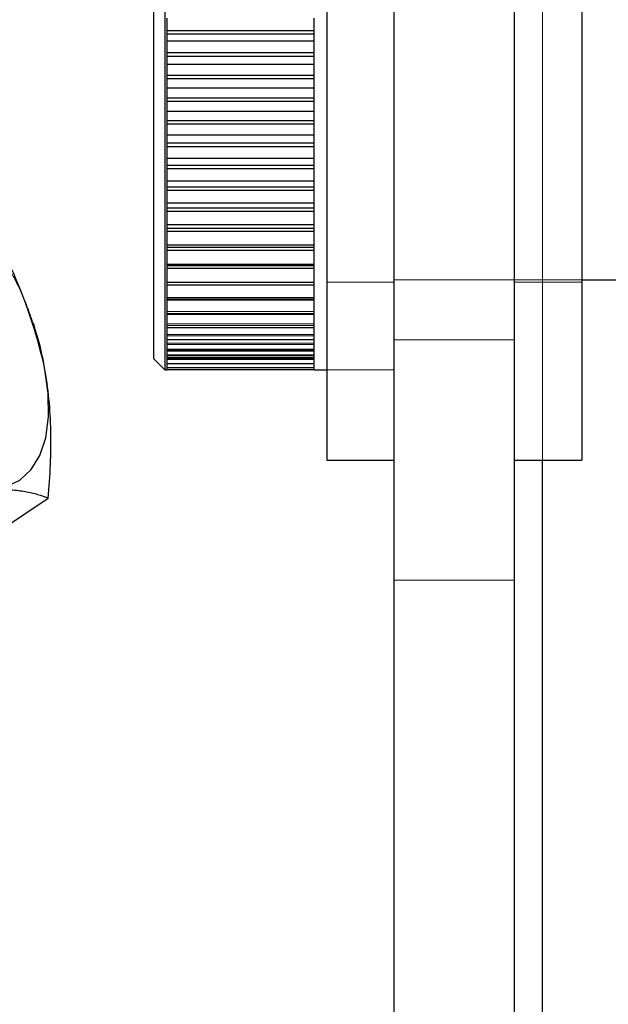
# Model space of a CAD drawing. Extents: x 14328 to 26886, y 15601 to 32173.
# Drawn here: x 18696 to 18711, y 19011 to 19037 of the extents above; entities that cross this region are included whole.
import ezdxf

# ---------------------------------------------------------------- set-up
doc = ezdxf.new("R2010")
doc.units = 0
doc.header["$LTSCALE"] = 150
doc.header["$MEASUREMENT"] = 0
doc.linetypes.add('HIDDEN', pattern=[0.375, 0.25, -0.125])
doc.layers.get('0').update_dxf_attribs({"linetype": 'CONTINUOUS'})

msp = doc.modelspace()

# ---------------------------------------------------------------- linework, layer by layer
at = {"color": 7, "linetype": 'Continuous', "lineweight": 25}
for p, q in [((18705.547, 18994.786), (18705.547, 19054.374)), ((18708.722, 18994.786), (18708.722, 19054.374)), ((18703.769, 19044.849), (18703.769, 19025.799)), ((18710.5, 19044.849), (18710.5, 19025.799)), ((18699.488, 19042.468), (18699.488, 19028.18)), ((18699.197, 19028.472), (18699.197, 19042.176)), ((18699.547, 19036.87), (18699.547, 19037.472)), ((18703.43, 19036.87), (18703.43, 19037.472)), ((18699.547, 19037.147), (18703.43, 19037.147)), ((18699.547, 19037.058), (18703.43, 19037.058)), ((18699.547, 19036.256), (18699.547, 19036.87)), ((18699.547, 19036.87), (18703.43, 19036.87)), ((18703.43, 19036.256), (18703.43, 19036.87)), ((18699.547, 19036.563), (18703.43, 19036.563)), ((18699.547, 19036.472), (18703.43, 19036.472)), ((18699.547, 19035.636), (18699.547, 19036.256)), ((18699.547, 19036.256), (18703.43, 19036.256)), ((18703.43, 19035.636), (18703.43, 19036.256)), ((18699.547, 19035.969), (18703.43, 19035.969)), ((18699.547, 19035.877), (18703.43, 19035.877)), ((18699.547, 19035.012), (18699.547, 19035.636)), ((18699.547, 19035.636), (18703.43, 19035.636)), ((18703.43, 19035.012), (18703.43, 19035.636)), ((18699.547, 19035.37), (18703.43, 19035.37)), ((18699.547, 19035.278), (18703.43, 19035.278)), ((18699.547, 19034.391), (18699.547, 19035.012)), ((18699.547, 19035.012), (18703.43, 19035.012)), ((18703.43, 19034.391), (18703.43, 19035.012)), ((18699.547, 19034.771), (18703.43, 19034.771)), ((18699.547, 19034.679), (18703.43, 19034.679)), ((18699.547, 19033.778), (18699.547, 19034.391)), ((18699.547, 19034.391), (18703.43, 19034.391)), ((18703.43, 19033.778), (18703.43, 19034.391)), ((18699.547, 19034.176), (18703.43, 19034.176)), ((18699.547, 19034.085), (18703.43, 19034.085)), ((18699.547, 19033.176), (18699.547, 19033.778)), ((18699.547, 19033.778), (18703.43, 19033.778)), ((18699.547, 19033.59), (18703.43, 19033.59)), ((18703.43, 19033.176), (18703.43, 19033.778)), ((18699.547, 19033.501), (18703.43, 19033.501)), ((18699.547, 19032.59), (18699.547, 19033.176)), ((18699.547, 19033.176), (18703.43, 19033.176)), ((18703.43, 19032.59), (18703.43, 19033.176)), ((18699.547, 19033.017), (18703.43, 19033.017)), ((18699.547, 19032.93), (18703.43, 19032.93)), ((18699.547, 19032.025), (18699.547, 19032.59)), ((18699.547, 19032.59), (18703.43, 19032.59)), ((18703.43, 19032.025), (18703.43, 19032.59)), ((18699.547, 19032.462), (18703.43, 19032.462)), ((18699.547, 19032.378), (18703.43, 19032.378)), ((18699.547, 19031.486), (18699.547, 19032.025)), ((18699.547, 19032.025), (18703.43, 19032.025)), ((18699.547, 19031.928), (18703.43, 19031.928)), ((18699.547, 19031.848), (18703.43, 19031.848)), ((18703.43, 19031.486), (18703.43, 19032.025)), ((18699.547, 19030.975), (18699.547, 19031.486)), ((18699.547, 19031.486), (18703.43, 19031.486)), ((18699.547, 19031.42), (18703.43, 19031.42)), ((18699.547, 19031.345), (18703.43, 19031.345)), ((18703.43, 19030.975), (18703.43, 19031.486)), ((18699.547, 19030.498), (18699.547, 19030.975)), ((18699.547, 19030.975), (18703.43, 19030.975)), ((18699.547, 19030.942), (18703.43, 19030.942)), ((18699.547, 19030.872), (18703.43, 19030.872)), ((18703.43, 19030.498), (18703.43, 19030.975)), ((18699.547, 19030.057), (18699.547, 19030.498)), ((18699.547, 19030.498), (18703.43, 19030.498)), ((18703.43, 19030.057), (18703.43, 19030.498)), ((18710.5, 19030.561), (18711.897, 19030.561)), ((18699.547, 19030.432), (18703.43, 19030.432)), ((18699.547, 19029.656), (18699.547, 19030.057)), ((18699.547, 19030.057), (18703.43, 19030.057)), ((18699.547, 19030.03), (18703.43, 19030.03)), ((18703.43, 19029.656), (18703.43, 19030.057)), ((18699.547, 19029.299), (18699.547, 19029.656)), ((18699.547, 19029.656), (18703.43, 19029.656)), ((18703.43, 19029.299), (18703.43, 19029.656)), ((18696.044, 19029.327), (18696.017, 19029.411)), ((18699.547, 19028.987), (18699.547, 19029.299)), ((18699.547, 19029.299), (18703.43, 19029.299)), ((18703.43, 19028.987), (18703.43, 19029.299)), ((18699.547, 19028.724), (18699.547, 19028.987)), ((18699.547, 19028.987), (18703.43, 19028.987)), ((18703.43, 19028.724), (18703.43, 19028.987)), ((18699.547, 19028.511), (18699.547, 19028.724)), ((18699.547, 19028.724), (18703.43, 19028.724)), ((18703.43, 19028.511), (18703.43, 19028.724)), ((18699.197, 19028.472), (18699.488, 19028.18)), ((18699.547, 19028.349), (18699.547, 19028.511)), ((18699.547, 19028.511), (18703.43, 19028.511)), ((18703.43, 19028.349), (18703.43, 19028.511)), ((18699.488, 19028.18), (18699.547, 19028.18)), ((18699.547, 19028.241), (18699.547, 19028.349)), ((18699.547, 19028.349), (18703.43, 19028.349)), ((18699.547, 19028.187), (18699.547, 19028.241)), ((18699.547, 19028.241), (18703.43, 19028.241)), ((18699.547, 19028.18), (18699.547, 19028.187)), ((18699.547, 19028.187), (18703.43, 19028.187)), ((18703.43, 19028.241), (18703.43, 19028.349)), ((18703.43, 19028.187), (18703.43, 19028.241)), ((18703.43, 19028.18), (18703.43, 19028.187)), ((18703.43, 19028.18), (18703.769, 19028.18)), ((18703.769, 19025.799), (18705.547, 19025.799)), ((18708.722, 19025.799), (18710.5, 19025.799)), ((18709.459, 18994.786), (18709.459, 19025.799)), ((18696.412, 19024.787), (18692.138, 19021.93))]:
    msp.add_line(p, q, dxfattribs=at)
at = {"color": 7, "linetype": 'HIDDEN', "lineweight": 18}
for p, q in [((18709.459, 19025.799), (18709.459, 19044.849)), ((18699.547, 19037.147), (18703.43, 19037.147)), ((18699.547, 19037.058), (18703.43, 19037.058)), ((18699.547, 19036.563), (18703.43, 19036.563)), ((18699.547, 19036.472), (18703.43, 19036.472)), ((18699.547, 19035.969), (18703.43, 19035.969)), ((18699.547, 19035.877), (18703.43, 19035.877)), ((18699.547, 19035.37), (18703.43, 19035.37)), ((18699.547, 19035.278), (18703.43, 19035.278)), ((18699.547, 19034.771), (18703.43, 19034.771)), ((18699.547, 19034.679), (18703.43, 19034.679)), ((18699.547, 19034.176), (18703.43, 19034.176)), ((18699.547, 19034.085), (18703.43, 19034.085)), ((18699.547, 19033.59), (18703.43, 19033.59)), ((18699.547, 19033.501), (18703.43, 19033.501)), ((18699.547, 19033.017), (18703.43, 19033.017)), ((18699.547, 19032.93), (18703.43, 19032.93)), ((18699.547, 19032.462), (18703.43, 19032.462)), ((18699.547, 19032.378), (18703.43, 19032.378)), ((18699.547, 19031.928), (18703.43, 19031.928)), ((18699.547, 19031.848), (18703.43, 19031.848)), ((18699.547, 19031.42), (18703.43, 19031.42)), ((18699.547, 19031.345), (18703.43, 19031.345)), ((18699.547, 19030.942), (18703.43, 19030.942)), ((18699.547, 19030.872), (18703.43, 19030.872)), ((18703.769, 19030.498), (18705.547, 19030.498)), ((18705.547, 19030.561), (18710.5, 19030.561)), ((18708.722, 19030.498), (18710.5, 19030.498)), ((18699.547, 19030.432), (18703.43, 19030.432)), ((18699.547, 19030.09), (18703.43, 19030.09)), ((18703.43, 19030.09), (18699.547, 19030.09)), ((18699.547, 19030.03), (18703.43, 19030.03)), ((18703.43, 19029.723), (18699.547, 19029.723)), ((18699.547, 19029.722), (18703.43, 19029.722)), ((18699.547, 19029.669), (18703.43, 19029.669)), ((18703.43, 19029.398), (18699.547, 19029.398)), ((18699.547, 19029.396), (18703.43, 19029.396)), ((18699.547, 19029.35), (18703.43, 19029.35)), ((18703.43, 19029.12), (18699.547, 19029.12)), ((18699.547, 19029.116), (18703.43, 19029.116)), ((18699.547, 19029.077), (18703.43, 19029.077)), ((18705.547, 19028.974), (18708.722, 19028.974)), ((18703.43, 19028.889), (18699.547, 19028.889)), ((18699.547, 19028.883), (18703.43, 19028.883)), ((18699.547, 19028.851), (18703.43, 19028.851)), ((18703.43, 19028.707), (18699.547, 19028.707)), ((18699.547, 19028.698), (18703.43, 19028.698)), ((18699.547, 19028.675), (18703.43, 19028.675)), ((18703.43, 19028.577), (18699.547, 19028.577)), ((18699.547, 19028.565), (18703.43, 19028.565)), ((18699.547, 19028.549), (18703.43, 19028.549)), ((18703.43, 19028.498), (18699.547, 19028.498)), ((18699.547, 19028.483), (18703.43, 19028.483)), ((18699.547, 19028.474), (18703.43, 19028.474)), ((18703.43, 19028.472), (18699.547, 19028.472)), ((18699.547, 19028.452), (18703.43, 19028.452)), ((18703.769, 19028.18), (18705.547, 19028.18)), ((18705.547, 19022.624), (18708.722, 19022.624))]:
    msp.add_line(p, q, dxfattribs=at)
at = {"color": 7, "linetype": 'Continuous', "lineweight": 25, "flags": 128}
msp.add_lwpolyline([(18694.86, 19025.018), (18695.292, 19025.091), (18695.662, 19025.268), (18695.964, 19025.547), (18696.192, 19025.923), (18696.344, 19026.389), (18696.416, 19026.937), (18696.406, 19027.559), (18696.316, 19028.242)], dxfattribs=at)
at = {"color": 7, "linetype": 'Continuous', "lineweight": 25}
msp.add_arc((18682.528, 19025.067), 14.149, 12.9701, 41.4123, dxfattribs=at)
at = {"color": 7, "linetype": 'HIDDEN', "lineweight": 18}
msp.add_open_spline([(18696.039, 19029.325), (18695.983, 19029.494), (18695.852, 19029.89), (18695.591, 19030.468), (18695.374, 19030.862), (18695.266, 19031.059)], degree=3, knots=[0, 0, 0, 0, 0.271546, 0.635167, 1, 1, 1, 1], dxfattribs=at)
at = {"color": 7, "linetype": 'Continuous', "lineweight": 25}
for points, knots in [([(18696.316, 19028.242), (18696.302, 19028.316), (18696.241, 19028.632), (18696.155, 19028.999), (18696.058, 19029.272), (18696.039, 19029.325)], [0, 0, 0, 0, 0.196798, 0.84231, 1, 1, 1, 1]), ([(18696.412, 19024.787), (18696.434, 19025.086), (18696.478, 19025.684), (18696.486, 19026.563), (18696.444, 19027.425), (18696.359, 19027.969), (18696.316, 19028.242)], [0, 0, 0, 0, 0.247269, 0.495363, 0.746874, 1, 1, 1, 1]), ([(18694.86, 19025.018), (18694.908, 19025.02), (18695.111, 19025.027), (18695.44, 19025.019), (18695.814, 19024.973), (18696.141, 19024.897), (18696.322, 19024.824), (18696.412, 19024.787)], [0, 0, 0, 0, 0.070047, 0.299806, 0.530827, 0.765023, 1, 1, 1, 1])]:
    msp.add_open_spline(points, degree=3, knots=knots, dxfattribs=at)

doc.saveas('drawing.dxf')
